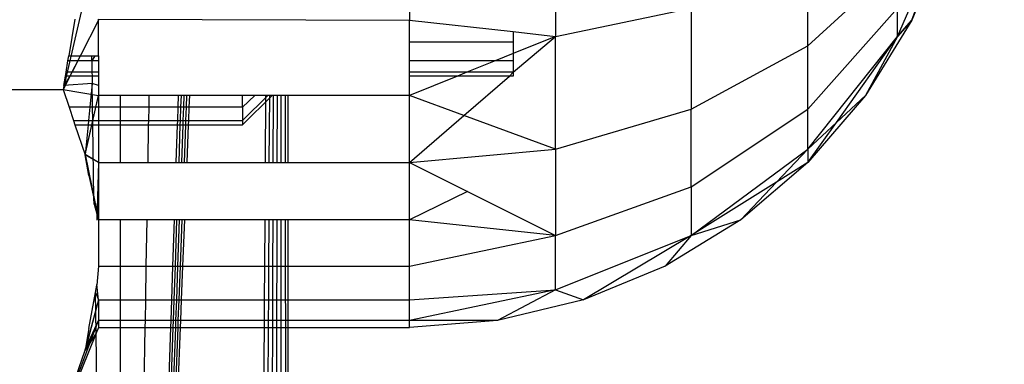
# Model space of a CAD drawing. Units: millimetres. Extents: x 65712 to 74940, y -8462 to 2460.
# Drawn here: x 71534 to 71545, y -4747 to -4743 of the extents above; entities that cross this region are included whole.
import ezdxf

# ---------------------------------------------------------------- set-up
doc = ezdxf.new("R2010")
doc.units = ezdxf.units.MM
doc.layers.add('Strefa bezpieczna', color=8, linetype='Continuous')
doc.dimstyles.get("Standard").update_dxf_attribs({"dimtxt": 180, "dimasz": 200, "dimexe": 0.18, "dimexo": 0.0625, "dimgap": 200, "dimtad": 0, "dimtih": 1, "dimtoh": 1, "dimlfac": 0.001, "dimzin": 0, "dimdsep": 46, "dimtxsty": 'Standard', "dimcen": 0.09, "dimse1": 1, "dimse2": 1, "dimadec": 0, "dimazin": 0, "dimtfac": 1, "dimtdec": 4, "dimtofl": 0, "dimtmove": 0, "dimatfit": 3, "dimfxl": 1, "dimtolj": 1, "dimtzin": 0, "dimarcsym": 0})

# ---------------------------------------------------------------- blocks, each defined once
blk = doc.blocks.new('*D125')
at = {"layer": 'Defpoints', "color": 0}
for p in [(70561.115, 1145.213), (65950.222, -8462.148), (72928.155, -8462.148)]:
    blk.add_point(p, dxfattribs=at)
at = {"layer": 'Strefa bezpieczna', "color": 0, "lineweight": -2}
for p, q in [((65950.222, 945.213), (65950.222, -3104.109)), ((65950.222, -8262.148), (65950.222, -3684.109))]:
    blk.add_line(p, q, dxfattribs=at)
at = {"layer": 'Strefa bezpieczna', "color": 0}
for points in [[(65983.555, 945.213), (65916.888, 945.213), (65950.222, 1145.213)], [(65916.888, -8262.148), (65983.555, -8262.148), (65950.222, -8462.148)]]:
    blk.add_solid(points, dxfattribs=at)
at = {"layer": 'Strefa bezpieczna', "color": 0, "insert": (65950.222, -3394.109), "char_height": 180, "attachment_point": 5}
blk.add_mtext('\\A1;9.61', dxfattribs=at)
blk = doc.blocks.new('*D126')
at = {"layer": 'Defpoints', "color": 0}
for p in [(70680.155, -818.384), (67146.851, -6498.296), (72714.155, -6498.296)]:
    blk.add_point(p, dxfattribs=at)
at = {"layer": 'Strefa bezpieczna', "color": 0, "lineweight": -2}
for p, q in [((67146.851, -1018.384), (67146.851, -3241.876)), ((67146.851, -6298.296), (67146.851, -3821.876))]:
    blk.add_line(p, q, dxfattribs=at)
at = {"layer": 'Strefa bezpieczna', "color": 0}
for points in [[(67180.185, -1018.384), (67113.518, -1018.384), (67146.851, -818.384)], [(67113.518, -6298.296), (67180.185, -6298.296), (67146.851, -6498.296)]]:
    blk.add_solid(points, dxfattribs=at)
at = {"layer": 'Strefa bezpieczna', "color": 0, "insert": (67146.851, -3531.876), "char_height": 180, "attachment_point": 5}
blk.add_mtext('\\A1;5.68', dxfattribs=at)

msp = doc.modelspace()

# ---------------------------------------------------------------- linework, layer by layer
for p, q in [((71539.994, -4742.084), (71539.994, -4743.54)), ((71543.789, -4743.54), (71544.413, -4742.084)), ((71543.789, -4743.54), (71544.413, -4742.084)), ((71544.413, -4742.084), (71543.945, -4743.359)), ((71543.945, -4743.359), (71544.413, -4742.084)), ((71534.926, -4742.452), (71534.535, -4744.13)), ((71538.376, -4742.452), (71538.376, -4743.359)), ((71544.32, -4742.452), (71543.945, -4743.359)), ((71542.795, -4743.646), (71542.795, -4742.731)), ((71542.795, -4743.646), (71543.789, -4742.731)), ((71539.994, -4743.54), (71541.501, -4743.227)), ((71541.501, -4743.227), (71541.501, -4744.348)), ((71542.795, -4744.348), (71543.789, -4743.227)), ((71543.789, -4743.54), (71543.789, -4743.227)), ((71534.926, -4743.359), (71534.535, -4744.13)), ((71534.667, -4743.35), (71534.598, -4743.757)), ((71534.926, -4743.35), (71538.376, -4743.359)), ((71534.926, -4743.757), (71534.926, -4743.35)), ((71538.376, -4743.359), (71539.526, -4743.487)), ((71538.376, -4743.603), (71538.376, -4743.359)), ((71543.945, -4743.359), (71543.432, -4744.195)), ((71543.789, -4743.54), (71543.945, -4743.359)), ((71543.945, -4743.359), (71543.789, -4743.54)), ((71539.526, -4743.487), (71539.526, -4743.603)), ((71539.526, -4743.487), (71539.994, -4743.54)), ((71539.526, -4743.937), (71539.994, -4743.54)), ((71539.994, -4743.54), (71539.526, -4743.729)), ((71539.994, -4744.79), (71539.994, -4743.54)), ((71542.795, -4744.79), (71543.789, -4743.54)), ((71543.112, -4744.494), (71543.789, -4743.54)), ((71543.789, -4743.54), (71543.432, -4744.195)), ((71543.789, -4743.54), (71543.432, -4744.195)), ((71539.526, -4743.603), (71538.376, -4743.603)), ((71538.376, -4743.811), (71538.376, -4743.603)), ((71539.526, -4743.603), (71539.526, -4743.729)), ((71541.501, -4744.348), (71542.795, -4743.646)), ((71542.795, -4744.348), (71542.795, -4743.646)), ((71534.589, -4743.811), (71534.598, -4743.757)), ((71534.598, -4743.757), (71534.724, -4743.757)), ((71534.724, -4743.757), (71534.697, -4743.811)), ((71534.724, -4743.757), (71534.852, -4743.757)), ((71534.852, -4743.757), (71534.926, -4743.757)), ((71534.853, -4743.811), (71534.852, -4743.757)), ((71534.887, -4743.757), (71534.853, -4743.811)), ((71534.926, -4743.757), (71534.926, -4743.811)), ((71539.526, -4743.729), (71539.325, -4743.811)), ((71539.526, -4743.729), (71539.526, -4743.811)), ((71534.568, -4743.937), (71534.589, -4743.811)), ((71534.697, -4743.811), (71534.589, -4743.811)), ((71534.697, -4743.811), (71534.633, -4743.937)), ((71534.853, -4743.811), (71534.697, -4743.811)), ((71534.926, -4743.811), (71534.853, -4743.811)), ((71534.853, -4743.811), (71534.855, -4743.937)), ((71534.926, -4743.811), (71534.926, -4743.937)), ((71539.325, -4743.811), (71538.376, -4743.811)), ((71538.376, -4743.937), (71538.376, -4743.811)), ((71539.325, -4743.811), (71539.012, -4743.937)), ((71539.526, -4743.811), (71539.325, -4743.811)), ((71539.526, -4743.811), (71539.526, -4743.937)), ((71534.56, -4743.98), (71534.568, -4743.937)), ((71534.633, -4743.937), (71534.568, -4743.937)), ((71534.633, -4743.937), (71534.611, -4743.98)), ((71534.855, -4743.937), (71534.633, -4743.937)), ((71534.926, -4743.937), (71534.855, -4743.937)), ((71534.855, -4743.937), (71534.856, -4743.98)), ((71534.926, -4743.937), (71534.926, -4743.98)), ((71539.012, -4743.937), (71538.376, -4743.937)), ((71538.376, -4743.98), (71538.376, -4743.937)), ((71539.012, -4743.937), (71538.907, -4743.98)), ((71539.526, -4743.937), (71539.012, -4743.937)), ((71539.485, -4743.98), (71539.526, -4743.937)), ((71539.526, -4743.937), (71539.526, -4743.98)), ((71534.543, -4744.085), (71534.535, -4744.13)), ((71534.611, -4743.98), (71534.543, -4744.085)), ((71534.543, -4744.085), (71534.56, -4743.98)), ((71534.857, -4744.063), (71534.543, -4744.085)), ((71534.611, -4743.98), (71534.56, -4743.98)), ((71534.856, -4743.98), (71534.611, -4743.98)), ((71534.857, -4744.063), (71534.831, -4744.325)), ((71534.926, -4743.98), (71534.856, -4743.98)), ((71534.856, -4743.98), (71534.857, -4744.063)), ((71534.926, -4744.085), (71534.857, -4744.063)), ((71534.861, -4744.325), (71534.857, -4744.063)), ((71534.926, -4743.98), (71534.926, -4744.085)), ((71534.926, -4744.085), (71534.926, -4744.195)), ((71538.907, -4743.98), (71538.376, -4744.195)), ((71538.907, -4743.98), (71538.376, -4743.98)), ((71538.376, -4744.195), (71538.376, -4743.98)), ((71539.485, -4743.98), (71538.907, -4743.98)), ((71538.98, -4744.417), (71539.485, -4743.98)), ((71539.526, -4743.98), (71539.485, -4743.98)), ((71529.217, -4744.13), (71534.535, -4744.13)), ((71534.535, -4744.13), (71534.601, -4744.325)), ((71534.535, -4744.13), (71534.926, -4744.195)), ((71534.778, -4744.849), (71534.926, -4744.195)), ((71534.779, -4744.854), (71534.926, -4744.195)), ((71534.926, -4744.195), (71534.926, -4744.325)), ((71535.168, -4744.195), (71534.926, -4744.195)), ((71535.168, -4744.195), (71535.168, -4744.325)), ((71535.486, -4744.195), (71535.168, -4744.195)), ((71535.486, -4744.195), (71535.484, -4744.325)), ((71535.812, -4744.195), (71535.486, -4744.195)), ((71535.812, -4744.195), (71535.807, -4744.325)), ((71535.843, -4744.195), (71535.812, -4744.195)), ((71535.843, -4744.195), (71535.838, -4744.325)), ((71535.874, -4744.195), (71535.843, -4744.195)), ((71535.874, -4744.195), (71535.869, -4744.325)), ((71535.905, -4744.195), (71535.874, -4744.195)), ((71535.905, -4744.195), (71535.9, -4744.325)), ((71535.936, -4744.195), (71535.905, -4744.195)), ((71535.936, -4744.195), (71535.931, -4744.325)), ((71536.526, -4744.195), (71535.936, -4744.195)), ((71536.526, -4744.325), (71536.526, -4744.195)), ((71536.784, -4744.195), (71536.526, -4744.195)), ((71536.663, -4744.195), (71536.526, -4744.325)), ((71536.663, -4744.195), (71536.526, -4744.325)), ((71536.526, -4744.472), (71536.806, -4744.195)), ((71536.526, -4744.521), (71536.852, -4744.195)), ((71536.526, -4744.472), (71536.806, -4744.195)), ((71536.779, -4744.941), (71536.784, -4744.195)), ((71536.826, -4744.195), (71536.784, -4744.195)), ((71536.822, -4744.941), (71536.826, -4744.195)), ((71536.869, -4744.195), (71536.826, -4744.195)), ((71536.866, -4744.941), (71536.869, -4744.195)), ((71536.911, -4744.195), (71536.869, -4744.195)), ((71536.91, -4744.941), (71536.911, -4744.195)), ((71536.954, -4744.195), (71536.911, -4744.195)), ((71536.954, -4744.941), (71536.954, -4744.195)), ((71537.026, -4744.195), (71536.954, -4744.195)), ((71536.996, -4744.195), (71536.997, -4744.941)), ((71537.026, -4744.195), (71537.026, -4744.941)), ((71538.376, -4744.195), (71537.026, -4744.195)), ((71538.376, -4744.941), (71538.376, -4744.195)), ((71538.98, -4744.417), (71538.376, -4744.195)), ((71543.432, -4744.195), (71542.795, -4744.941)), ((71543.112, -4744.494), (71543.432, -4744.195)), ((71534.831, -4744.325), (71534.601, -4744.325)), ((71534.601, -4744.325), (71534.65, -4744.472)), ((71534.831, -4744.325), (71534.817, -4744.472)), ((71534.861, -4744.325), (71534.831, -4744.325)), ((71534.926, -4744.325), (71534.861, -4744.325)), ((71534.863, -4744.472), (71534.861, -4744.325)), ((71534.926, -4744.325), (71534.926, -4744.472)), ((71535.168, -4744.325), (71534.926, -4744.325)), ((71535.168, -4744.325), (71535.168, -4744.472)), ((71535.484, -4744.325), (71535.168, -4744.325)), ((71535.484, -4744.325), (71535.481, -4744.472)), ((71535.807, -4744.325), (71535.484, -4744.325)), ((71535.807, -4744.325), (71535.803, -4744.472)), ((71535.838, -4744.325), (71535.807, -4744.325)), ((71535.838, -4744.325), (71535.833, -4744.472)), ((71535.869, -4744.325), (71535.838, -4744.325)), ((71535.869, -4744.325), (71535.864, -4744.472)), ((71535.9, -4744.325), (71535.869, -4744.325)), ((71535.9, -4744.325), (71535.894, -4744.472)), ((71535.931, -4744.325), (71535.9, -4744.325)), ((71535.931, -4744.325), (71535.925, -4744.472)), ((71536.526, -4744.325), (71535.931, -4744.325)), ((71536.526, -4744.325), (71536.526, -4744.472)), ((71539.994, -4744.79), (71541.501, -4744.348)), ((71541.501, -4745.209), (71541.501, -4744.348)), ((71541.501, -4745.209), (71542.795, -4744.348)), ((71542.795, -4744.79), (71542.795, -4744.348)), ((71534.65, -4744.472), (71534.817, -4744.472)), ((71534.65, -4744.472), (71534.667, -4744.521)), ((71534.667, -4744.521), (71534.812, -4744.521)), ((71534.667, -4744.521), (71534.779, -4744.854)), ((71534.812, -4744.521), (71534.779, -4744.854)), ((71534.817, -4744.472), (71534.812, -4744.521)), ((71534.812, -4744.521), (71534.864, -4744.521)), ((71534.817, -4744.472), (71534.863, -4744.472)), ((71534.863, -4744.472), (71534.926, -4744.472)), ((71534.864, -4744.521), (71534.863, -4744.472)), ((71534.877, -4745.334), (71534.864, -4744.521)), ((71534.864, -4744.521), (71534.926, -4744.521)), ((71534.926, -4744.472), (71535.168, -4744.472)), ((71534.926, -4744.472), (71534.926, -4744.521)), ((71534.926, -4744.521), (71535.168, -4744.521)), ((71534.926, -4744.521), (71534.926, -4744.941)), ((71535.168, -4744.472), (71535.168, -4744.521)), ((71535.168, -4744.472), (71535.481, -4744.472)), ((71535.168, -4744.521), (71535.168, -4744.941)), ((71535.168, -4744.521), (71535.48, -4744.521)), ((71535.48, -4744.521), (71535.473, -4744.941)), ((71535.481, -4744.472), (71535.48, -4744.521)), ((71535.48, -4744.521), (71535.801, -4744.521)), ((71535.481, -4744.472), (71535.803, -4744.472)), ((71535.801, -4744.521), (71535.787, -4744.941)), ((71535.803, -4744.472), (71535.801, -4744.521)), ((71535.801, -4744.521), (71535.831, -4744.521)), ((71535.803, -4744.472), (71535.833, -4744.472)), ((71535.831, -4744.521), (71535.817, -4744.941)), ((71535.833, -4744.472), (71535.831, -4744.521)), ((71535.831, -4744.521), (71535.862, -4744.521)), ((71535.833, -4744.472), (71535.864, -4744.472)), ((71535.862, -4744.521), (71535.847, -4744.941)), ((71535.864, -4744.472), (71535.862, -4744.521)), ((71535.862, -4744.521), (71535.892, -4744.521)), ((71535.864, -4744.472), (71535.894, -4744.472)), ((71535.892, -4744.521), (71535.876, -4744.941)), ((71535.894, -4744.472), (71535.892, -4744.521)), ((71535.892, -4744.521), (71535.923, -4744.521)), ((71535.894, -4744.472), (71535.925, -4744.472)), ((71535.923, -4744.521), (71535.906, -4744.941)), ((71535.925, -4744.472), (71535.923, -4744.521)), ((71535.923, -4744.521), (71536.526, -4744.521)), ((71535.925, -4744.472), (71536.526, -4744.472)), ((71536.526, -4744.472), (71536.526, -4744.521)), ((71538.376, -4744.941), (71538.98, -4744.417)), ((71539.994, -4744.79), (71538.98, -4744.417)), ((71542.795, -4744.79), (71543.112, -4744.494)), ((71542.795, -4744.941), (71543.112, -4744.494)), ((71534.926, -4744.941), (71534.778, -4744.849)), ((71534.778, -4744.849), (71534.926, -4745.577)), ((71538.376, -4744.941), (71539.994, -4744.79)), ((71539.994, -4744.79), (71539.994, -4745.749)), ((71541.501, -4745.749), (71542.795, -4744.79)), ((71542.795, -4744.79), (71542.446, -4745.159)), ((71542.795, -4744.79), (71542.795, -4744.941)), ((71534.82, -4745.084), (71534.779, -4744.854)), ((71534.926, -4744.941), (71534.779, -4744.854)), ((71534.926, -4744.941), (71534.909, -4745.579)), ((71534.926, -4744.941), (71534.926, -4745.577)), ((71534.926, -4744.941), (71535.168, -4744.941)), ((71535.168, -4744.941), (71535.473, -4744.941)), ((71535.473, -4744.941), (71535.787, -4744.941)), ((71535.787, -4744.941), (71535.817, -4744.941)), ((71535.817, -4744.941), (71535.847, -4744.941)), ((71535.847, -4744.941), (71535.876, -4744.941)), ((71535.876, -4744.941), (71535.906, -4744.941)), ((71535.906, -4744.941), (71536.779, -4744.941)), ((71536.779, -4744.941), (71536.822, -4744.941)), ((71536.822, -4744.941), (71536.866, -4744.941)), ((71536.866, -4744.941), (71536.91, -4744.941)), ((71536.91, -4744.941), (71536.954, -4744.941)), ((71536.954, -4744.941), (71536.997, -4744.941)), ((71536.997, -4744.941), (71537.026, -4744.941)), ((71537.026, -4744.941), (71538.376, -4744.941)), ((71538.376, -4745.577), (71538.376, -4744.941)), ((71538.376, -4744.941), (71539.021, -4745.263)), ((71542.795, -4744.941), (71542.05, -4745.577)), ((71542.795, -4744.941), (71542.446, -4745.159)), ((71534.82, -4745.084), (71534.877, -4745.334)), ((71542.446, -4745.159), (71541.501, -4745.749)), ((71542.446, -4745.159), (71542.05, -4745.577)), ((71539.021, -4745.263), (71538.376, -4745.577)), ((71539.021, -4745.263), (71539.994, -4745.749)), ((71539.994, -4745.749), (71541.501, -4745.209)), ((71541.501, -4745.209), (71541.501, -4745.749)), ((71534.878, -4745.402), (71534.877, -4745.334)), ((71534.878, -4745.402), (71534.926, -4745.577)), ((71534.926, -4745.577), (71534.926, -4746.09)), ((71535.167, -4745.577), (71534.926, -4745.577)), ((71535.167, -4745.577), (71535.167, -4746.09)), ((71535.463, -4745.577), (71535.167, -4745.577)), ((71535.463, -4745.577), (71535.454, -4746.09)), ((71535.766, -4745.577), (71535.463, -4745.577)), ((71535.766, -4745.577), (71535.749, -4746.09)), ((71535.794, -4745.577), (71535.766, -4745.577)), ((71535.794, -4745.577), (71535.776, -4746.09)), ((71535.823, -4745.577), (71535.794, -4745.577)), ((71535.823, -4745.577), (71535.804, -4746.09)), ((71535.852, -4745.577), (71535.823, -4745.577)), ((71535.852, -4745.577), (71535.833, -4746.09)), ((71535.881, -4745.577), (71535.852, -4745.577)), ((71535.881, -4745.577), (71535.861, -4746.09)), ((71536.775, -4745.577), (71535.881, -4745.577)), ((71536.771, -4746.09), (71536.775, -4745.577)), ((71536.819, -4745.577), (71536.775, -4745.577)), ((71536.817, -4746.09), (71536.819, -4745.577)), ((71536.864, -4745.577), (71536.819, -4745.577)), ((71536.862, -4746.09), (71536.864, -4745.577)), ((71536.909, -4745.577), (71536.864, -4745.577)), ((71536.908, -4746.09), (71536.909, -4745.577)), ((71536.954, -4745.577), (71536.909, -4745.577)), ((71536.953, -4746.09), (71536.954, -4745.577)), ((71536.998, -4745.577), (71536.954, -4745.577)), ((71537.026, -4745.577), (71536.998, -4745.577)), ((71536.998, -4745.577), (71537.026, -4762.707)), ((71537.026, -4745.577), (71537.026, -4746.09)), ((71538.376, -4745.577), (71537.026, -4745.577)), ((71539.994, -4745.749), (71538.376, -4745.577)), ((71538.376, -4746.09), (71538.376, -4745.577)), ((71542.05, -4745.577), (71541.213, -4746.09)), ((71541.501, -4745.749), (71542.05, -4745.577)), ((71538.376, -4746.09), (71539.994, -4745.749)), ((71539.994, -4746.352), (71541.501, -4745.749)), ((71539.994, -4746.352), (71539.994, -4745.749)), ((71541.501, -4745.749), (71540.307, -4746.465)), ((71541.501, -4745.749), (71541.213, -4746.09)), ((71534.926, -4746.09), (71534.908, -4746.301)), ((71534.926, -4746.09), (71535.167, -4746.09)), ((71535.167, -4746.09), (71535.167, -4746.465)), ((71535.167, -4746.09), (71535.454, -4746.09)), ((71535.454, -4746.09), (71535.448, -4746.465)), ((71535.454, -4746.09), (71535.749, -4746.09)), ((71535.749, -4746.09), (71535.736, -4746.465)), ((71535.749, -4746.09), (71535.776, -4746.09)), ((71535.776, -4746.09), (71535.763, -4746.465)), ((71535.776, -4746.09), (71535.804, -4746.09)), ((71535.804, -4746.09), (71535.791, -4746.465)), ((71535.804, -4746.09), (71535.833, -4746.09)), ((71535.833, -4746.09), (71535.818, -4746.465)), ((71535.833, -4746.09), (71535.861, -4746.09)), ((71535.861, -4746.09), (71535.846, -4746.465)), ((71535.861, -4746.09), (71536.771, -4746.09)), ((71536.769, -4746.465), (71536.771, -4746.09)), ((71536.771, -4746.09), (71536.817, -4746.09)), ((71536.815, -4746.465), (71536.817, -4746.09)), ((71536.817, -4746.09), (71536.862, -4746.09)), ((71536.861, -4746.465), (71536.862, -4746.09)), ((71536.862, -4746.09), (71536.908, -4746.09)), ((71536.907, -4746.465), (71536.908, -4746.09)), ((71536.908, -4746.09), (71536.953, -4746.09)), ((71536.953, -4746.465), (71536.953, -4746.09)), ((71536.953, -4746.09), (71537.026, -4746.09)), ((71537.026, -4746.09), (71538.376, -4746.09)), ((71537.026, -4746.09), (71537.026, -4746.465)), ((71538.376, -4746.465), (71538.376, -4746.09)), ((71541.213, -4746.09), (71540.307, -4746.465)), ((71534.893, -4746.381), (71534.908, -4746.301)), ((71534.926, -4746.465), (71534.908, -4746.301)), ((71534.926, -4746.465), (71534.909, -4746.292)), ((71538.376, -4746.465), (71539.994, -4746.352)), ((71539.994, -4746.352), (71538.376, -4746.694)), ((71539.994, -4746.352), (71539.354, -4746.694)), ((71539.994, -4746.352), (71540.307, -4746.465)), ((71534.926, -4746.465), (71534.778, -4747.021)), ((71534.926, -4746.465), (71534.779, -4747.017)), ((71534.821, -4746.781), (71534.893, -4746.381)), ((71534.9, -4746.835), (71534.893, -4746.381)), ((71534.893, -4746.381), (71534.926, -4746.465)), ((71534.926, -4746.465), (71534.926, -4746.694)), ((71534.926, -4746.465), (71535.167, -4746.465)), ((71535.167, -4746.465), (71535.167, -4746.694)), ((71535.167, -4746.465), (71535.448, -4746.465)), ((71535.448, -4746.465), (71535.444, -4746.694)), ((71535.448, -4746.465), (71535.736, -4746.465)), ((71535.736, -4746.465), (71535.728, -4746.694)), ((71535.736, -4746.465), (71535.763, -4746.465)), ((71535.763, -4746.465), (71535.755, -4746.694)), ((71535.763, -4746.465), (71535.791, -4746.465)), ((71535.791, -4746.465), (71535.782, -4746.694)), ((71535.791, -4746.465), (71535.818, -4746.465)), ((71535.818, -4746.465), (71535.809, -4746.694)), ((71535.818, -4746.465), (71535.846, -4746.465)), ((71535.846, -4746.465), (71535.837, -4746.694)), ((71535.846, -4746.465), (71536.769, -4746.465)), ((71536.767, -4746.694), (71536.769, -4746.465)), ((71536.769, -4746.465), (71536.815, -4746.465)), ((71536.814, -4746.694), (71536.815, -4746.465)), ((71536.815, -4746.465), (71536.861, -4746.465)), ((71536.86, -4746.694), (71536.861, -4746.465)), ((71536.861, -4746.465), (71536.907, -4746.465)), ((71536.907, -4746.694), (71536.907, -4746.465)), ((71536.907, -4746.465), (71536.953, -4746.465)), ((71536.953, -4746.694), (71536.953, -4746.465)), ((71536.953, -4746.465), (71537.026, -4746.465)), ((71537.026, -4746.465), (71538.376, -4746.465)), ((71537.026, -4746.465), (71537.026, -4746.694)), ((71538.376, -4746.694), (71538.376, -4746.465)), ((71540.307, -4746.465), (71539.354, -4746.694)), ((71534.535, -4747.74), (71534.926, -4746.694)), ((71534.926, -4746.694), (71534.778, -4747.021)), ((71534.779, -4747.017), (71534.926, -4746.694)), ((71534.926, -4746.694), (71534.926, -4746.771)), ((71535.167, -4746.694), (71534.926, -4746.694)), ((71535.167, -4746.694), (71535.167, -4746.771)), ((71535.444, -4746.694), (71535.167, -4746.694)), ((71535.444, -4746.694), (71535.443, -4746.771)), ((71535.728, -4746.694), (71535.444, -4746.694)), ((71535.728, -4746.694), (71535.726, -4746.771)), ((71535.755, -4746.694), (71535.728, -4746.694)), ((71535.755, -4746.694), (71535.753, -4746.771)), ((71535.782, -4746.694), (71535.755, -4746.694)), ((71535.782, -4746.694), (71535.78, -4746.771)), ((71535.809, -4746.694), (71535.782, -4746.694)), ((71535.809, -4746.694), (71535.807, -4746.771)), ((71535.837, -4746.694), (71535.809, -4746.694)), ((71535.837, -4746.694), (71535.834, -4746.771)), ((71536.767, -4746.694), (71535.837, -4746.694)), ((71536.767, -4746.771), (71536.767, -4746.694)), ((71536.814, -4746.694), (71536.767, -4746.694)), ((71536.813, -4746.771), (71536.814, -4746.694)), ((71536.86, -4746.694), (71536.814, -4746.694)), ((71536.86, -4746.771), (71536.86, -4746.694)), ((71536.907, -4746.694), (71536.86, -4746.694)), ((71536.907, -4746.771), (71536.907, -4746.694)), ((71536.953, -4746.694), (71536.907, -4746.694)), ((71536.953, -4746.771), (71536.953, -4746.694)), ((71537.026, -4746.694), (71536.953, -4746.694)), ((71538.376, -4746.694), (71537.026, -4746.694)), ((71537.026, -4746.694), (71537.026, -4746.771)), ((71539.354, -4746.694), (71538.376, -4746.694)), ((71538.376, -4746.771), (71538.376, -4746.694)), ((71539.354, -4746.694), (71538.376, -4746.771)), ((71534.821, -4746.781), (71534.778, -4747.021)), ((71534.926, -4746.771), (71534.9, -4746.835)), ((71534.926, -4746.771), (71535.167, -4746.771)), ((71535.834, -4746.771), (71535.164, -4763.607)), ((71535.807, -4746.771), (71535.164, -4763.607)), ((71535.78, -4746.771), (71535.164, -4763.607)), ((71535.753, -4746.771), (71535.164, -4763.607)), ((71535.726, -4746.771), (71535.164, -4763.607)), ((71535.443, -4746.771), (71535.164, -4763.607)), ((71535.167, -4746.771), (71535.164, -4763.607)), ((71535.167, -4746.771), (71535.443, -4746.771)), ((71535.443, -4746.771), (71535.726, -4746.771)), ((71535.726, -4746.771), (71535.753, -4746.771)), ((71535.753, -4746.771), (71535.78, -4746.771)), ((71535.78, -4746.771), (71535.807, -4746.771)), ((71535.807, -4746.771), (71535.834, -4746.771)), ((71535.834, -4746.771), (71536.767, -4746.771)), ((71536.659, -4762.848), (71536.767, -4746.771)), ((71536.733, -4762.843), (71536.813, -4746.771)), ((71536.767, -4746.771), (71536.813, -4746.771)), ((71536.806, -4762.809), (71536.86, -4746.771)), ((71536.813, -4746.771), (71536.86, -4746.771)), ((71536.86, -4746.771), (71536.907, -4746.771)), ((71536.879, -4762.775), (71536.907, -4746.771)), ((71536.907, -4746.771), (71536.953, -4746.771)), ((71536.953, -4762.741), (71536.953, -4746.771)), ((71536.953, -4746.771), (71537.026, -4746.771)), ((71537.026, -4746.771), (71537.026, -4762.707)), ((71537.026, -4746.771), (71538.376, -4746.771)), ((71534.9, -4746.835), (71534.535, -4747.74)), ((71534.9, -4746.835), (71534.778, -4747.021)), ((71535.164, -4763.607), (71534.9, -4746.835)), ((71534.535, -4747.74), (71534.778, -4747.021))]:
    msp.add_line(p, q)

# ---------------------------------------------------------------- dimensions: what is measured, and where the dimension line sits
at = {"layer": 'Strefa bezpieczna'}
for base, p1, p2, picture, middle in [((65950.222, -8462.148), (70561.115, 1145.213), (72928.155, -8462.148), '*D125', (65950.222, -3394.109)), ((67146.851, -6498.296), (70680.155, -818.384), (72714.155, -6498.296), '*D126', (67146.851, -3531.876))]:
    dim = msp.add_linear_dim(base=base, p1=p1, p2=p2, angle=90, dimstyle='Standard', dxfattribs=at)
    dim.commit()
    dim.dimension.update_dxf_attribs({"geometry": picture, "text_midpoint": middle, "dimtype": 160})

doc.saveas('drawing.dxf')
